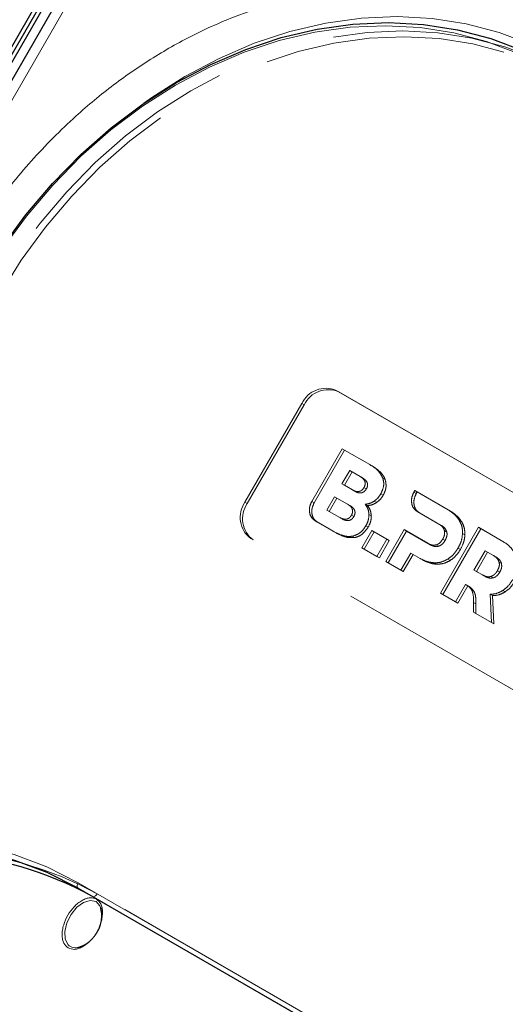
# Model space of a CAD drawing. Units: millimetres. Extents: x 0 to 210, y 0 to 297.
# Drawn here: x 159 to 161, y 156 to 161 of the extents above; entities that cross this region are included whole.
import ezdxf

# ---------------------------------------------------------------- set-up
doc = ezdxf.new("R2010")
doc.units = ezdxf.units.MM
doc.linetypes.add('HIDDEN', pattern=[1.905, 1.27, -0.635])

msp = doc.modelspace()

# ---------------------------------------------------------------- linework, layer by layer
at = {"color": 7, "linetype": 'Continuous', "lineweight": 25}
for p, q in [((153.21562, 151.69512), (159.34062, 162.30394)), ((153.23312, 151.68502), (159.35812, 162.29383)), ((159.37598, 162.28353), (153.25098, 151.67471)), ((159.41693, 162.2599), (153.29193, 151.65109)), ((159.01001, 156.51939), (160.18503, 155.84106)), ((158.9407, 156.25288), (158.9466, 156.2549))]:
    msp.add_line(p, q, dxfattribs=at)
at = {"color": 8, "linetype": 'Continuous', "lineweight": 18}
for p, q in [((159.46268, 162.23349), (153.33768, 151.62468)), ((158.93501, 156.59157), (160.17952, 155.87313)), ((160.17952, 155.84426), (158.93501, 156.5627)), ((159.01001, 156.51939), (158.93501, 156.5627))]:
    msp.add_line(p, q, dxfattribs=at)
at = {"color": 7, "linetype": 'HIDDEN', "lineweight": 18}
for p, q in [((160.29409, 159.18438), (161.92043, 158.24551)), ((160.29409, 159.18438), (160.30659, 159.17716)), ((160.30659, 159.17716), (161.93293, 158.23829)), ((159.81302, 158.59609), (160.11302, 159.1157)), ((159.82552, 158.58887), (160.12552, 159.10848)), ((160.12552, 159.10848), (160.11302, 159.1157)), ((160.16488, 158.6003), (160.3251, 158.8778)), ((160.3376, 158.87058), (160.17738, 158.59308)), ((160.3251, 158.8778), (160.46976, 158.79429)), ((160.3376, 158.87058), (160.3251, 158.8778)), ((160.48226, 158.78707), (160.3376, 158.87058)), ((160.32386, 158.69276), (160.36445, 158.76306)), ((160.37695, 158.75584), (160.33636, 158.68554)), ((160.37695, 158.75584), (160.36445, 158.76306)), ((160.36445, 158.76306), (160.4194, 158.73134)), ((160.4319, 158.72413), (160.37695, 158.75584)), ((160.48226, 158.78707), (160.46976, 158.79429)), ((160.37881, 158.66104), (160.32386, 158.69276)), ((160.33636, 158.68554), (160.32386, 158.69276)), ((160.4319, 158.72413), (160.4194, 158.73134)), ((160.55115, 158.71606), (160.53865, 158.72328)), ((160.33636, 158.68554), (160.39131, 158.65382)), ((160.39131, 158.65382), (160.37881, 158.66104)), ((160.45216, 158.66589), (160.43966, 158.67311)), ((160.70252, 158.64896), (160.70729, 158.65717)), ((160.71502, 158.64174), (160.70252, 158.64896)), ((160.70729, 158.65717), (160.88342, 158.5555)), ((160.71979, 158.64995), (160.70729, 158.65717)), ((160.71979, 158.64995), (160.71502, 158.64174)), ((160.89592, 158.54828), (160.71979, 158.64995)), ((159.81302, 158.59609), (159.82552, 158.58887)), ((160.17738, 158.59308), (160.16488, 158.6003)), ((160.24421, 158.55497), (160.28479, 158.62527)), ((160.29729, 158.61805), (160.25671, 158.54775)), ((160.29729, 158.61805), (160.28479, 158.62527)), ((160.28479, 158.62527), (160.35344, 158.58564)), ((160.36594, 158.57842), (160.29729, 158.61805)), ((160.50522, 158.59403), (160.49272, 158.60124)), ((160.54069, 158.6326), (160.52819, 158.63982)), ((160.31286, 158.51534), (160.24421, 158.55497)), ((160.25671, 158.54775), (160.24421, 158.55497)), ((160.25671, 158.54775), (160.32536, 158.50812)), ((160.36594, 158.57842), (160.35344, 158.58564)), ((160.45866, 158.57825), (160.44616, 158.58547)), ((160.834, 158.4811), (160.71899, 158.54757)), ((160.73149, 158.54035), (160.71899, 158.54757)), ((160.73149, 158.54035), (160.8465, 158.47388)), ((160.89592, 158.54828), (160.88342, 158.5555)), ((160.19386, 158.4917), (160.18136, 158.49891)), ((160.27784, 158.44322), (160.18136, 158.49891)), ((160.19386, 158.4917), (160.29034, 158.436)), ((160.32536, 158.50812), (160.31286, 158.51534)), ((160.3862, 158.52019), (160.3737, 158.52741)), ((160.47854, 158.52497), (160.46604, 158.53218)), ((160.95359, 158.49421), (160.94109, 158.50142)), ((160.29034, 158.436), (160.27784, 158.44322)), ((160.42815, 158.35645), (160.48044, 158.44701)), ((160.49294, 158.4398), (160.44065, 158.34923)), ((160.46156, 158.46384), (160.44906, 158.47106)), ((160.48044, 158.44701), (160.56045, 158.40083)), ((160.49294, 158.4398), (160.48044, 158.44701)), ((160.57295, 158.39361), (160.49294, 158.4398)), ((160.55411, 158.28373), (160.65097, 158.4515)), ((160.66347, 158.44428), (160.56661, 158.27651)), ((160.65097, 158.4515), (160.77543, 158.37965)), ((160.66347, 158.44428), (160.65097, 158.4515)), ((160.78793, 158.37243), (160.66347, 158.44428)), ((160.8465, 158.47388), (160.834, 158.4811)), ((160.84216, 158.11745), (161.04216, 158.46386)), ((161.05466, 158.45664), (160.85466, 158.11023)), ((160.87596, 158.43905), (160.86346, 158.44627)), ((161.04216, 158.46386), (161.17147, 158.38921)), ((161.05466, 158.45664), (161.04216, 158.46386)), ((161.18397, 158.382), (161.05466, 158.45664)), ((161.47043, 157.46608), (159.84409, 158.40495)), ((159.85659, 158.39773), (159.84409, 158.40495)), ((161.48293, 157.45887), (159.85659, 158.39773)), ((160.39048, 158.40977), (160.37798, 158.41699)), ((160.56045, 158.40083), (160.50816, 158.31026)), ((160.52066, 158.30304), (160.57295, 158.39361)), ((160.57295, 158.39361), (160.56045, 158.40083)), ((160.86677, 158.39422), (160.85427, 158.40144)), ((160.97151, 158.42447), (160.95901, 158.43169)), ((161.18397, 158.382), (161.17147, 158.38921)), ((160.44065, 158.34923), (160.42815, 158.35645)), ((160.50816, 158.31026), (160.42815, 158.35645)), ((160.44065, 158.34923), (160.52066, 158.30304)), ((160.78793, 158.37243), (160.77543, 158.37965)), ((160.83268, 158.36408), (160.82018, 158.3713)), ((160.94759, 158.34757), (160.93509, 158.35479)), ((161.01903, 158.23902), (161.0776, 158.34048)), ((161.0901, 158.33326), (161.03153, 158.23181)), ((161.0901, 158.33326), (161.0776, 158.34048)), ((161.0776, 158.34048), (161.12205, 158.31482)), ((161.13455, 158.3076), (161.0901, 158.33326)), ((160.52066, 158.30304), (160.50816, 158.31026)), ((160.56661, 158.27651), (160.55411, 158.28373)), ((160.63412, 158.23754), (160.55411, 158.28373)), ((160.68641, 158.32811), (160.63412, 158.23754)), ((160.64662, 158.23033), (160.69891, 158.32089)), ((160.69891, 158.32089), (160.68641, 158.32811)), ((160.7357, 158.29966), (160.68641, 158.32811)), ((160.69891, 158.32089), (160.7482, 158.29244)), ((160.7482, 158.29244), (160.7357, 158.29966)), ((160.89308, 158.28863), (160.88058, 158.29585)), ((161.13455, 158.3076), (161.12205, 158.31482)), ((161.16401, 158.27278), (161.15151, 158.28)), ((160.56661, 158.27651), (160.64662, 158.23033)), ((160.64662, 158.23033), (160.63412, 158.23754)), ((160.82388, 158.26954), (160.81138, 158.27676)), ((161.06348, 158.21336), (161.01903, 158.23902)), ((161.03153, 158.23181), (161.01903, 158.23902)), ((161.03153, 158.23181), (161.07598, 158.20615)), ((161.15482, 158.22793), (161.14232, 158.23515)), ((161.07598, 158.20615), (161.06348, 158.21336)), ((161.12072, 158.1978), (161.10822, 158.20502)), ((160.9747, 158.16225), (160.92217, 158.07126)), ((160.93467, 158.06404), (160.9872, 158.15503)), ((160.9872, 158.15503), (160.9747, 158.16225)), ((160.99321, 158.15211), (160.98071, 158.15933)), ((161.00917, 158.13968), (160.99667, 158.1469)), ((161.18344, 158.12399), (161.17094, 158.13121)), ((160.85466, 158.11023), (160.84216, 158.11745)), ((160.92217, 158.07126), (160.84216, 158.11745)), ((160.85466, 158.11023), (160.93467, 158.06404)), ((160.93467, 158.06404), (160.92217, 158.07126)), ((161.11713, 158.10387), (161.10463, 158.11109)), ((161.10463, 158.11109), (161.11135, 157.96205)), ((161.12385, 157.95483), (161.11713, 158.10387)), ((161.01712, 158.01645), (161.01678, 158.06766)), ((161.02928, 158.06044), (161.01678, 158.06766)), ((161.02928, 158.06044), (161.02962, 158.00923)), ((161.02962, 158.00923), (161.01712, 158.01645)), ((161.11135, 157.96205), (161.01712, 158.01645)), ((161.02962, 158.00923), (161.12385, 157.95483)), ((161.12385, 157.95483), (161.11135, 157.96205)), ((160.27952, 155.81538), (159.03501, 156.53382))]:
    msp.add_line(p, q, dxfattribs=at)
at = {"color": 8, "linetype": 'Continuous', "lineweight": 18, "flags": 128}
for points in [[(159.28071, 160.69746), (159.32226, 160.72688), (159.49709, 160.83834), (159.67748, 160.93399), (159.86207, 161.0131), (160.04944, 161.07506), (160.23818, 161.11941), (160.42684, 161.14581), (160.61398, 161.15406), (160.79819, 161.14409), (160.97806, 161.11598), (161.15223, 161.06994), (161.31936, 161.00633), (161.47819, 160.92562)], [(161.40824, 160.87941), (161.251, 160.95931), (161.08554, 161.02229), (160.91312, 161.06786), (160.73504, 161.09569), (160.55268, 161.10556), (160.3674, 161.0974), (160.18063, 161.07127), (159.99378, 161.02736), (159.80828, 160.96601), (159.62554, 160.8877), (159.44695, 160.793), (159.27387, 160.68266), (159.10761, 160.55749), (158.94944, 160.41847), (158.80057, 160.26664), (158.66213, 160.10316), (158.53517, 159.92927), (158.42065, 159.7463)], [(156.88447, 156.47374), (157.06987, 156.57719), (157.2601, 156.66328), (157.45362, 156.73129), (157.6489, 156.7807), (157.84436, 156.8111), (158.03845, 156.82225), (158.22961, 156.81407), (158.41632, 156.78661), (158.59707, 156.7401), (158.77043, 156.67491), (158.93501, 156.59157)], [(158.93501, 156.5627), (158.93281, 156.56452), (158.93118, 156.56711), (158.93017, 156.57036), (158.92983, 156.57414), (158.93017, 156.57832), (158.93118, 156.58273), (158.93281, 156.5872), (158.93501, 156.59157)], [(159.05458, 156.45723), (159.04945, 156.47017), (159.02864, 156.49245), (158.9987, 156.49876), (158.96365, 156.48824), (158.92824, 156.46232), (158.89725, 156.42449), (158.87485, 156.37987), (158.86409, 156.33447), (158.8664, 156.29444), (158.88149, 156.26518), (158.88149, 156.26518)]]:
    msp.add_lwpolyline(points, dxfattribs=at)
at = {"color": 7, "linetype": 'Continuous', "lineweight": 25, "flags": 128}
for points in [[(158.41547, 159.74929), (158.53114, 159.93411), (158.65939, 160.10975), (158.79923, 160.27488), (158.94961, 160.42824), (159.10937, 160.56867), (159.27731, 160.6951), (159.45214, 160.80656), (159.63254, 160.90221), (159.81712, 160.98132), (160.0045, 161.04329), (160.19323, 161.08764), (160.38189, 161.11404), (160.56903, 161.12228), (160.75324, 161.11231), (160.93312, 161.0842), (161.10728, 161.03816), (161.27441, 160.97455), (161.43324, 160.89384)], [(158.93501, 156.5627), (158.77206, 156.64522), (158.60042, 156.70976), (158.42145, 156.75581), (158.2366, 156.78299), (158.04733, 156.7911), (157.85516, 156.78005), (157.66163, 156.74995), (157.46829, 156.70104), (157.27668, 156.6337), (157.08834, 156.54847), (156.90477, 156.44603)], [(159.05833, 156.43427), (159.0583, 156.43493), (159.05458, 156.45723)]]:
    msp.add_lwpolyline(points, dxfattribs=at)
at = {"color": 7, "linetype": 'HIDDEN', "lineweight": 18, "flags": 128}
for points in [[(161.50824, 160.85053), (161.34941, 160.93124), (161.18228, 160.99485), (161.00812, 161.04089), (160.82824, 161.069), (160.64403, 161.07897), (160.45689, 161.07073), (160.26823, 161.04433), (160.0795, 160.99998), (159.89212, 160.93801), (159.70754, 160.8589), (159.52714, 160.76325), (159.35231, 160.65179), (159.18437, 160.52536), (159.02461, 160.38493), (158.87423, 160.23157), (158.73439, 160.06644), (158.60614, 159.89079), (158.49047, 159.70598)], [(158.52065, 159.68856), (158.63517, 159.87152), (158.76213, 160.04541), (158.90057, 160.20889), (159.04944, 160.36072), (159.20761, 160.49974), (159.37387, 160.62491), (159.54695, 160.73526), (159.72554, 160.82995), (159.90828, 160.90827), (160.09378, 160.96961), (160.28063, 161.01352), (160.4674, 161.03965), (160.65268, 161.04782), (160.83504, 161.03795), (161.01312, 161.01012), (161.18554, 160.96454), (161.351, 160.90156), (161.50824, 160.82166)], [(159.03501, 156.53382), (159.03233, 156.52973), (159.02927, 156.52608), (159.02596, 156.52301), (159.02251, 156.52062), (159.01906, 156.51902), (159.01574, 156.51827), (159.01269, 156.51839), (159.01001, 156.51939)]]:
    msp.add_lwpolyline(points, dxfattribs=at)
at = {"color": 7, "linetype": 'HIDDEN', "lineweight": 18}
for centre, radius, start, end in [((160.2386, 159.05763), 0.13836, 66.35693, 155.1837), ((160.2511, 159.05042), 0.13836, 66.35693, 155.1837), ((159.92609, 158.51637), 0.13834, 144.81491, 233.64876), ((159.93859, 158.50915), 0.13834, 144.81491, 233.64876), ((158.12928, 154.88037), 1.88527, 61.28698, 110.56933)]:
    msp.add_arc(centre, radius, start, end, dxfattribs=at)
at = {"color": 7, "linetype": 'Continuous', "lineweight": 25}
msp.add_arc((158.1133, 154.88821), 1.86141, 61.20108, 110.98118, dxfattribs=at)
at = {"color": 8, "linetype": 'Continuous', "lineweight": 18}
msp.add_arc((158.9214, 156.30864), 0.05901, 227.43997, 289.09631, dxfattribs=at)
for points, knots in [([(158.30953, 159.86818), (158.36555, 159.95906), (158.47931, 160.14362), (158.68631, 160.39924), (158.90232, 160.61761), (159.11953, 160.79724), (159.33037, 160.94214), (159.55142, 161.06579), (159.78058, 161.16598), (160.01382, 161.24117), (160.24705, 161.28981), (160.47778, 161.31239), (160.72475, 161.30881), (160.98255, 161.27014), (161.24378, 161.19211), (161.40085, 161.11027), (161.47819, 161.06997)], [0, 0, 0, 0, 0.0776283, 0.157664, 0.2399513, 0.3042759, 0.3686069, 0.4343002, 0.5, 0.5656933, 0.6313931, 0.6957177, 0.7600486, 0.8423303, 0.9223688, 1, 1, 1, 1]), ([(158.8823, 156.24811), (158.87373, 156.25536), (158.8605, 156.26655), (158.85202, 156.2928), (158.84952, 156.3164), (158.85144, 156.34258), (158.85957, 156.37785), (158.87863, 156.42171), (158.90708, 156.46013), (158.93356, 156.48481), (158.95526, 156.49956), (158.97695, 156.5092), (159.00392, 156.51497), (159.02024, 156.50911), (159.0308, 156.50531)], [0, 0, 0, 0, 0.1197215, 0.1848319, 0.25, 0.3151104, 0.3802785, 0.5, 0.6197215, 0.6848319, 0.75, 0.8151104, 0.8802785, 1, 1, 1, 1]), ([(159.0308, 156.50531), (159.03938, 156.49806), (159.05262, 156.48687), (159.06105, 156.46062), (159.06372, 156.43701), (159.06112, 156.41089), (159.05858, 156.3923), (159.05456, 156.3831), (159.05454, 156.38305)], [0, 0, 0, 0, 0.314512, 0.4855591, 0.6567576, 0.8278048, 0.9990034, 1, 1, 1, 1]), ([(158.99218, 156.2813), (158.98796, 156.27717), (158.97693, 156.26642), (158.9578, 156.25397), (158.93616, 156.24419), (158.90917, 156.23846), (158.89286, 156.24432), (158.8823, 156.24811)], [0, 0, 0, 0, 0.1139374, 0.2971507, 0.4802021, 0.6634154, 1, 1, 1, 1])]:
    msp.add_open_spline(points, degree=3, knots=knots, dxfattribs=at)
at = {"color": 7, "linetype": 'HIDDEN', "lineweight": 18}
for points, knots in [([(160.46976, 158.79429), (160.4875, 158.78357), (160.51624, 158.76621), (160.53245, 158.73516), (160.53865, 158.72328)], [0, 0, 0, 0, 0.6173761, 1, 1, 1, 1]), ([(160.55115, 158.71606), (160.54775, 158.72363), (160.5405, 158.73972), (160.51749, 158.76463), (160.49617, 158.77821), (160.48226, 158.78707)], [0, 0, 0, 0, 0.2357453, 0.5011852, 1, 1, 1, 1]), ([(160.4194, 158.73134), (160.42386, 158.7285), (160.43201, 158.7233), (160.44108, 158.71305), (160.44625, 158.70122), (160.44638, 158.68694), (160.44195, 158.67782), (160.43966, 158.67311)], [0, 0, 0, 0, 0.2460725, 0.4489191, 0.619894, 0.8035353, 1, 1, 1, 1]), ([(160.45216, 158.66589), (160.45416, 158.66989), (160.458, 158.67759), (160.45916, 158.69025), (160.45559, 158.7028), (160.44632, 158.71481), (160.43705, 158.7208), (160.4319, 158.72413)], [0, 0, 0, 0, 0.1685269, 0.3243425, 0.4877171, 0.7150483, 1, 1, 1, 1]), ([(160.53865, 158.72328), (160.54068, 158.71574), (160.54462, 158.70107), (160.54313, 158.67162), (160.53389, 158.65195), (160.52819, 158.63982)], [0, 0, 0, 0, 0.2886028, 0.5612539, 1, 1, 1, 1]), ([(160.54069, 158.6326), (160.54458, 158.64028), (160.55218, 158.6553), (160.55827, 158.68491), (160.55388, 158.70414), (160.55115, 158.71606)], [0, 0, 0, 0, 0.2848048, 0.5567823, 1, 1, 1, 1]), ([(160.43966, 158.67311), (160.43716, 158.66933), (160.43237, 158.66205), (160.42192, 158.65457), (160.40919, 158.65127), (160.39411, 158.65322), (160.38428, 158.65825), (160.37881, 158.66104)], [0, 0, 0, 0, 0.1700557, 0.3267279, 0.4901238, 0.716571, 1, 1, 1, 1]), ([(160.39131, 158.65382), (160.39601, 158.65138), (160.40459, 158.64693), (160.41804, 158.64426), (160.43094, 158.64579), (160.44346, 158.65299), (160.44919, 158.66149), (160.45216, 158.66589)], [0, 0, 0, 0, 0.24474528, 0.4466901, 0.61740262, 0.80179222, 1, 1, 1, 1]), ([(160.71899, 158.54757), (160.71132, 158.55388), (160.69625, 158.56626), (160.68904, 158.59566), (160.69099, 158.62428), (160.69867, 158.64071), (160.70252, 158.64896)], [0, 0, 0, 0, 0.2879536, 0.5649258, 0.7816436, 1, 1, 1, 1]), ([(160.71502, 158.64174), (160.71036, 158.63114), (160.70108, 158.60998), (160.70291, 158.5791), (160.71308, 158.55442), (160.72528, 158.5451), (160.73149, 158.54035)], [0, 0, 0, 0, 0.2765435, 0.5518969, 0.771469, 1, 1, 1, 1]), ([(160.18136, 158.49891), (160.17368, 158.50522), (160.15862, 158.5176), (160.1514, 158.547), (160.15335, 158.57562), (160.16103, 158.59205), (160.16488, 158.6003)], [0, 0, 0, 0, 0.287941, 0.5649183, 0.7816413, 1, 1, 1, 1]), ([(160.17738, 158.59308), (160.17273, 158.58248), (160.16344, 158.56132), (160.16528, 158.53045), (160.17545, 158.50577), (160.18764, 158.49645), (160.19386, 158.4917)], [0, 0, 0, 0, 0.2765469, 0.5519076, 0.771481, 1, 1, 1, 1]), ([(160.49272, 158.60124), (160.48439, 158.59654), (160.46925, 158.58797), (160.45333, 158.58624), (160.44616, 158.58547)], [0, 0, 0, 0, 0.5497366, 1, 1, 1, 1]), ([(160.45866, 158.57825), (160.46776, 158.57941), (160.48374, 158.58146), (160.49875, 158.59024), (160.50522, 158.59403)], [0, 0, 0, 0, 0.5689531, 1, 1, 1, 1]), ([(160.52819, 158.63982), (160.52257, 158.6312), (160.51269, 158.61604), (160.49874, 158.60571), (160.49272, 158.60124)], [0, 0, 0, 0, 0.5684028, 1, 1, 1, 1]), ([(160.50522, 158.59403), (160.51282, 158.59987), (160.52668, 158.6105), (160.53634, 158.62574), (160.54069, 158.6326)], [0, 0, 0, 0, 0.5492363, 1, 1, 1, 1]), ([(160.35344, 158.58564), (160.35791, 158.58279), (160.36605, 158.5776), (160.37512, 158.56734), (160.38029, 158.55552), (160.38043, 158.54123), (160.37599, 158.53212), (160.3737, 158.52741)], [0, 0, 0, 0, 0.2460725, 0.4489191, 0.619894, 0.8035353, 1, 1, 1, 1]), ([(160.3862, 158.52019), (160.3882, 158.52419), (160.39204, 158.53189), (160.39321, 158.54455), (160.38963, 158.55709), (160.38037, 158.5691), (160.3711, 158.57509), (160.36594, 158.57842)], [0, 0, 0, 0, 0.1685269, 0.3243425, 0.4877171, 0.7150483, 1, 1, 1, 1]), ([(160.44616, 158.58547), (160.45219, 158.5765), (160.46264, 158.56095), (160.46503, 158.54075), (160.46604, 158.53218)], [0, 0, 0, 0, 0.5762355, 1, 1, 1, 1]), ([(160.47854, 158.52497), (160.47699, 158.53583), (160.47412, 158.55592), (160.46353, 158.57122), (160.45866, 158.57825)], [0, 0, 0, 0, 0.5405307, 1, 1, 1, 1]), ([(160.88342, 158.5555), (160.8965, 158.54711), (160.91882, 158.53281), (160.93457, 158.51061), (160.94109, 158.50142)], [0, 0, 0, 0, 0.58637785, 1, 1, 1, 1]), ([(160.95359, 158.49421), (160.94498, 158.50584), (160.92881, 158.5277), (160.9064, 158.54173), (160.89592, 158.54828)], [0, 0, 0, 0, 0.5322967, 1, 1, 1, 1]), ([(160.3737, 158.52741), (160.37121, 158.52362), (160.36641, 158.51635), (160.35596, 158.50886), (160.34324, 158.50557), (160.32815, 158.50751), (160.31832, 158.51254), (160.31286, 158.51534)], [0, 0, 0, 0, 0.1700561, 0.3267225, 0.490114, 0.7165628, 1, 1, 1, 1]), ([(160.32536, 158.50812), (160.33006, 158.50568), (160.33863, 158.50123), (160.35209, 158.49855), (160.36499, 158.50009), (160.37751, 158.50728), (160.38323, 158.51579), (160.3862, 158.52019)], [0, 0, 0, 0, 0.2447526, 0.4467003, 0.6174101, 0.8017926, 1, 1, 1, 1]), ([(160.46604, 158.53218), (160.46531, 158.52073), (160.46395, 158.49961), (160.45373, 158.48002), (160.44906, 158.47106)], [0, 0, 0, 0, 0.5425758, 1, 1, 1, 1]), ([(160.46156, 158.46384), (160.4673, 158.47522), (160.47728, 158.49506), (160.47817, 158.51603), (160.47854, 158.52497)], [0, 0, 0, 0, 0.5741439, 1, 1, 1, 1]), ([(160.94109, 158.50142), (160.94721, 158.48939), (160.95793, 158.46832), (160.95869, 158.44268), (160.95901, 158.43169)], [0, 0, 0, 0, 0.5712609, 1, 1, 1, 1]), ([(160.97151, 158.42447), (160.97083, 158.43846), (160.96959, 158.46406), (160.95858, 158.4848), (160.95359, 158.49421)], [0, 0, 0, 0, 0.5462475, 1, 1, 1, 1]), ([(160.37798, 158.41699), (160.36937, 158.41626), (160.35103, 158.41471), (160.31658, 158.42296), (160.29314, 158.43522), (160.27784, 158.44322)], [0, 0, 0, 0, 0.2353243, 0.5010366, 1, 1, 1, 1]), ([(160.29034, 158.436), (160.3093, 158.42548), (160.34, 158.40846), (160.37652, 158.4094), (160.39048, 158.40977)], [0, 0, 0, 0, 0.6176819, 1, 1, 1, 1]), ([(160.44906, 158.47106), (160.44381, 158.46318), (160.43359, 158.44783), (160.40943, 158.42687), (160.3898, 158.4207), (160.37798, 158.41699)], [0, 0, 0, 0, 0.2955317, 0.5758937, 1, 1, 1, 1]), ([(160.39048, 158.40977), (160.39796, 158.41176), (160.41306, 158.41578), (160.4393, 158.43267), (160.45302, 158.45187), (160.46156, 158.46384)], [0, 0, 0, 0, 0.2698891, 0.5449248, 1, 1, 1, 1]), ([(160.86346, 158.44627), (160.86222, 158.45007), (160.85961, 158.45805), (160.84993, 158.47057), (160.84028, 158.47695), (160.834, 158.4811)], [0, 0, 0, 0, 0.2417729, 0.5073081, 1, 1, 1, 1]), ([(160.8465, 158.47388), (160.85451, 158.46878), (160.86764, 158.46041), (160.87363, 158.44504), (160.87596, 158.43905)], [0, 0, 0, 0, 0.6106606, 1, 1, 1, 1]), ([(160.85427, 158.40144), (160.85655, 158.4058), (160.8609, 158.41411), (160.86535, 158.42968), (160.86417, 158.44005), (160.86346, 158.44627)], [0, 0, 0, 0, 0.3058599, 0.5833631, 1, 1, 1, 1]), ([(160.87596, 158.43905), (160.87657, 158.43517), (160.87779, 158.42736), (160.87547, 158.41162), (160.87015, 158.40098), (160.86677, 158.39422)], [0, 0, 0, 0, 0.2663847, 0.5345788, 1, 1, 1, 1]), ([(160.82018, 158.3713), (160.82382, 158.37267), (160.83115, 158.37543), (160.84359, 158.38525), (160.85012, 158.39515), (160.85427, 158.40144)], [0, 0, 0, 0, 0.2655052, 0.5332592, 1, 1, 1, 1]), ([(160.86677, 158.39422), (160.86414, 158.39007), (160.85913, 158.38216), (160.84791, 158.37059), (160.83839, 158.36652), (160.83268, 158.36408)], [0, 0, 0, 0, 0.30705927, 0.58462162, 1, 1, 1, 1]), ([(160.95901, 158.43169), (160.95724, 158.41724), (160.95397, 158.39059), (160.94101, 158.36602), (160.93509, 158.35479)], [0, 0, 0, 0, 0.54249322, 1, 1, 1, 1]), ([(160.94759, 158.34757), (160.95489, 158.36184), (160.9676, 158.38666), (160.97035, 158.4132), (160.97151, 158.42447)], [0, 0, 0, 0, 0.574993, 1, 1, 1, 1]), ([(161.17147, 158.38921), (161.18455, 158.38083), (161.20687, 158.36652), (161.22263, 158.34432), (161.22914, 158.33514)], [0, 0, 0, 0, 0.586316, 1, 1, 1, 1]), ([(160.77543, 158.37965), (160.78384, 158.37525), (160.79759, 158.36806), (160.81386, 158.37039), (160.82018, 158.3713)], [0, 0, 0, 0, 0.6116279, 1, 1, 1, 1]), ([(160.83268, 158.36408), (160.82878, 158.3633), (160.8206, 158.36166), (160.80499, 158.36388), (160.79465, 158.36906), (160.78793, 158.37243)], [0, 0, 0, 0, 0.2409072, 0.5064103, 1, 1, 1, 1]), ([(160.93509, 158.35479), (160.9264, 158.34134), (160.91131, 158.31799), (160.88973, 158.30244), (160.88058, 158.29585)], [0, 0, 0, 0, 0.5758616, 1, 1, 1, 1]), ([(160.89308, 158.28863), (160.90468, 158.29733), (160.92608, 158.31339), (160.94083, 158.33682), (160.94759, 158.34757)], [0, 0, 0, 0, 0.5415816, 1, 1, 1, 1]), ([(160.81138, 158.27676), (160.797, 158.27839), (160.76998, 158.28146), (160.74663, 158.29386), (160.7357, 158.29966)], [0, 0, 0, 0, 0.5323017, 1, 1, 1, 1]), ([(160.7482, 158.29244), (160.76201, 158.2853), (160.78556, 158.27312), (160.81267, 158.27059), (160.82388, 158.26954)], [0, 0, 0, 0, 0.5863696, 1, 1, 1, 1]), ([(160.88058, 158.29585), (160.86817, 158.28953), (160.84541, 158.27793), (160.82201, 158.27712), (160.81138, 158.27676)], [0, 0, 0, 0, 0.5455189, 1, 1, 1, 1]), ([(160.82388, 158.26954), (160.83734, 158.27023), (160.86088, 158.27144), (160.88343, 158.28348), (160.89308, 158.28863)], [0, 0, 0, 0, 0.5720152, 1, 1, 1, 1]), ([(161.12205, 158.31482), (161.13007, 158.30971), (161.14318, 158.30135), (161.14918, 158.28598), (161.15151, 158.28)], [0, 0, 0, 0, 0.6107358, 1, 1, 1, 1]), ([(161.16401, 158.27278), (161.16276, 158.27658), (161.16016, 158.28456), (161.15048, 158.29707), (161.14083, 158.30346), (161.13455, 158.3076)], [0, 0, 0, 0, 0.2416919, 0.5072529, 1, 1, 1, 1]), ([(161.15151, 158.28), (161.15212, 158.27611), (161.15334, 158.2683), (161.15102, 158.25256), (161.1457, 158.24191), (161.14232, 158.23515)], [0, 0, 0, 0, 0.2664701, 0.5346605, 1, 1, 1, 1]), ([(161.14232, 158.23515), (161.13969, 158.231), (161.13468, 158.22309), (161.12346, 158.21152), (161.11393, 158.20746), (161.10822, 158.20502)], [0, 0, 0, 0, 0.30699442, 0.58455918, 1, 1, 1, 1]), ([(161.12072, 158.1978), (161.12437, 158.19917), (161.1317, 158.20193), (161.14414, 158.21174), (161.15067, 158.22164), (161.15482, 158.22793)], [0, 0, 0, 0, 0.2655493, 0.5333313, 1, 1, 1, 1]), ([(161.15482, 158.22793), (161.1571, 158.23229), (161.16146, 158.24061), (161.1659, 158.25618), (161.16472, 158.26655), (161.16401, 158.27278)], [0, 0, 0, 0, 0.3058078, 0.5832693, 1, 1, 1, 1]), ([(161.10822, 158.20502), (161.10433, 158.20424), (161.09615, 158.20259), (161.08053, 158.20482), (161.0702, 158.21), (161.06348, 158.21336)], [0, 0, 0, 0, 0.240859, 0.50638, 1, 1, 1, 1]), ([(161.07598, 158.20615), (161.08439, 158.20175), (161.09814, 158.19456), (161.1144, 158.19689), (161.12072, 158.1978)], [0, 0, 0, 0, 0.6116742, 1, 1, 1, 1]), ([(161.22314, 158.1885), (161.21478, 158.17554), (161.20028, 158.15303), (161.17968, 158.13771), (161.17094, 158.13121)], [0, 0, 0, 0, 0.5758384, 1, 1, 1, 1]), ([(161.18344, 158.12399), (161.19451, 158.13255), (161.21495, 158.14834), (161.22914, 158.17093), (161.23564, 158.18128)], [0, 0, 0, 0, 0.5417826, 1, 1, 1, 1]), ([(160.99667, 158.1469), (160.99258, 158.15066), (160.98591, 158.15681), (160.97783, 158.16073), (160.9747, 158.16225)], [0, 0, 0, 0, 0.6127788, 1, 1, 1, 1]), ([(160.9872, 158.15503), (160.99126, 158.15297), (160.99926, 158.14889), (161.0059, 158.14272), (161.00917, 158.13968)], [0, 0, 0, 0, 0.5064937, 1, 1, 1, 1]), ([(161.01678, 158.06766), (161.01669, 158.08315), (161.01656, 158.10542), (161.00865, 158.13249), (161.00073, 158.14201), (160.99667, 158.1469)], [0, 0, 0, 0, 0.52627564, 0.75695687, 1, 1, 1, 1]), ([(161.00917, 158.13968), (161.01412, 158.13332), (161.02376, 158.12094), (161.02903, 158.09254), (161.02919, 158.07226), (161.02928, 158.06044)], [0, 0, 0, 0, 0.3061121, 0.595568, 1, 1, 1, 1]), ([(161.17094, 158.13121), (161.15908, 158.12486), (161.13738, 158.11326), (161.11485, 158.11176), (161.10463, 158.11109)], [0, 0, 0, 0, 0.5465054, 1, 1, 1, 1]), ([(161.11713, 158.10387), (161.13007, 158.10494), (161.15273, 158.10682), (161.17422, 158.11884), (161.18344, 158.12399)], [0, 0, 0, 0, 0.5711231, 1, 1, 1, 1])]:
    msp.add_open_spline(points, degree=3, knots=knots, dxfattribs=at)
at = {"color": 7, "linetype": 'Continuous', "lineweight": 25}
for points, knots in [([(159.03472, 156.33159), (159.03487, 156.33186), (159.03605, 156.3339), (159.03952, 156.34022), (159.04581, 156.35327), (159.0535, 156.37419), (159.05952, 156.40288), (159.06032, 156.43283), (159.0558, 156.45174), (159.05395, 156.45949)], [0, 0, 0, 0, 0.0069881, 0.0521788, 0.1594431, 0.3275912, 0.5460747, 0.8138733, 1, 1, 1, 1]), ([(158.93357, 156.25097), (158.93992, 156.2528), (158.95931, 156.25838), (158.98341, 156.27303), (159.003, 156.29026), (159.01351, 156.3016), (159.02033, 156.31001), (159.02484, 156.31616), (159.02788, 156.32059), (159.02996, 156.32377), (159.03139, 156.32603), (159.03238, 156.32765), (159.03308, 156.3288), (159.03356, 156.32961), (159.0339, 156.33019), (159.03427, 156.33082), (159.03453, 156.33127), (159.03472, 156.33159)], [0, 0, 0, 0, 0.1545727, 0.4720027, 0.6295789, 0.7391856, 0.8159847, 0.8700287, 0.9081489, 0.9350701, 0.9540943, 0.9675421, 0.9770496, 0.9837719, 0.9885251, 0.9918861, 1, 1, 1, 1])]:
    msp.add_open_spline(points, degree=3, knots=knots, dxfattribs=at)

doc.saveas('drawing.dxf')
